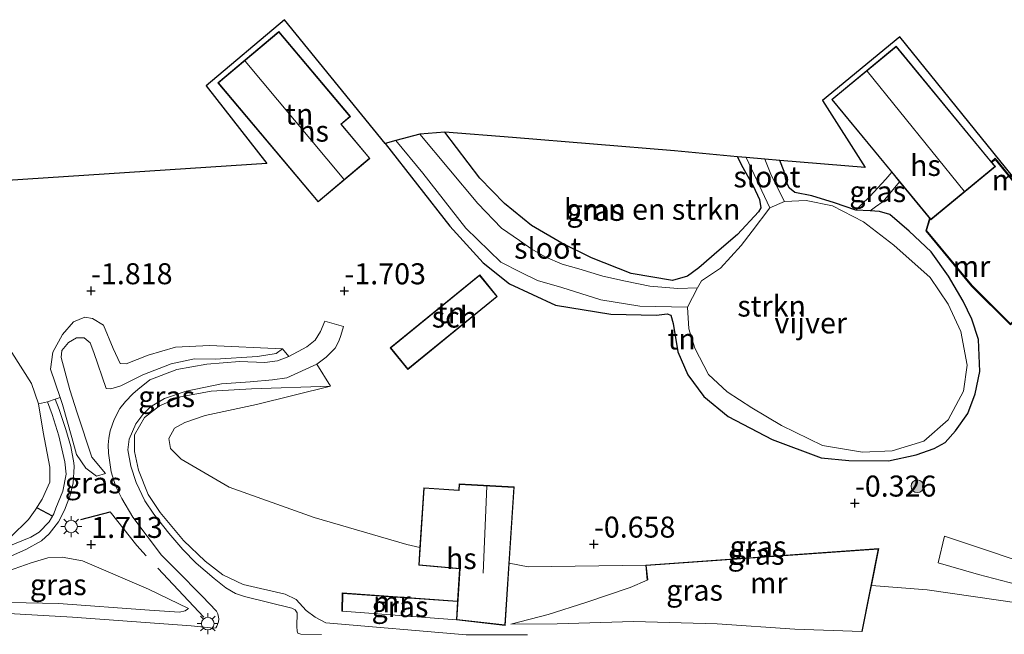
# Model space of a CAD drawing. Units: metres. Extents: x 99999 to 105892, y 437498 to 443754.
# Drawn here: x 102562 to 102679, y 439080 to 439153 of the extents above; entities that cross this region are included whole.
import ezdxf
from ezdxf.enums import TextEntityAlignment as Align

# ---------------------------------------------------------------- set-up
doc = ezdxf.new("R2010")
doc.units = ezdxf.units.M
doc.linetypes.add('IE-TERREINAFSCHEIDING', pattern=[10, 8, -2])
doc.layers.get('0').update_dxf_attribs({"lineweight": 25})
for name, color, linetype, lineweight in [('B-ME-GR-BOMENSTRUIKEN-GV-B6', 93, 'Continuous', 18), ('B-ME-GR-BOOM-S-B1', 93, 'Continuous', 18), ('B-ME-GR-STRUIKEN-GV-B6', 93, 'Continuous', 18), ('B-ME-GW-KRUINLIJN-L-B1', 93, 'Continuous', 18), ('B-ME-GW-TEENLIJN-L-B1', 93, 'Continuous', 18), ('B-ME-IE-GRASLAND-GV-B6', 93, 'Continuous', 18), ('B-ME-IE-GRONDWERKLIJN-GROND_INGERICHT-GV-B6', 253, 'Continuous', 18), ('B-ME-IE-HULPGEOMETRIE-L-B1', 53, 'Continuous', 18), ('B-ME-IE-MEUBILAIR_WEGMEUBILAIR-LICHTMAST-S-B1', 8, 'Continuous', 18), ('B-ME-IE-TERREINAFSCHEIDING-RASTERHEKWERK-L-B1', 8, 'IE-TERREINAFSCHEIDING', 18), ('B-ME-KG-KADASTRAAL-DAKRAND-L-B1', 13, 'Continuous', 18), ('B-ME-KG-KADASTRAAL-NOKLIJN-L-B1', 13, 'Continuous', 18), ('B-ME-MW-MUUR-GV-B6', 8, 'IE-TERREINAFSCHEIDING-KUNSTMATIG', 18), ('B-ME-OG-BEBOUWING-GV-B6', 173, 'Continuous', 18), ('B-ME-OG-WATER-GV-B6', 153, 'Continuous', 18), ('B-ME-VH-VERH_SOORT-BITUMEN-GV-B6', 8, 'IE-TERREINAFSCHEIDING-NATUURLIJK-HOUTWAL', 18)]:
    doc.layers.add(name, color=color, linetype=linetype, lineweight=lineweight)
for name, color, linetype in [('B-ME-GW-HOOGTEPUNT-S-B1', 10, 'Continuous'), ('B-ME-GW-INSTEEKWATERGANG-L-B1', 10, 'Continuous'), ('B-ME-IE-TERREINAFSCHEIDING-SCHRIKHEK-L-B1', 10, 'Continuous'), ('B-ME-KG-KADASTRAAL-OPNAMEDTMGRENS-L-B1', 10, 'Continuous')]:
    doc.layers.add(name, color=color, linetype=linetype)
doc.styles.add('NLCS-ISO', font='NLCS-ISO.TTF')
doc.linetypes.add('IE-TERREINAFSCHEIDING-KUNSTMATIG', pattern='A,4,[82,NLCS.SHX,S=0.75,R=90,X=0,Y=0],4,-2', length=10)
doc.linetypes.add('IE-TERREINAFSCHEIDING-NATUURLIJK-HOUTWAL', pattern='A,7,-1.5,[67,NLCS.SHX,S=0.75,R=45,X=0,Y=0],-1.5,7,-1.5,[70,NLCS.SHX,S=0.75,R=0,X=0,Y=0],-1.5', length=20)

# ---------------------------------------------------------------- blocks, each defined once
blk = doc.blocks.new('hoogtepunt')
for p, q in [((-0.5, 0), (0.5, 0)), ((0, 0.5), (0, -0.5))]:
    blk.add_line(p, q)
blk = doc.blocks.new('boom')
h = blk.add_hatch(color=256)
edge = h.paths.add_edge_path()
edge.add_arc((0, 0), 0.75, 0, 360)
blk.add_circle((0, 0), 0.75)
blk = doc.blocks.new('lantaarnpaal')
for p, q in [((0, 0.75), (0, 1.25)), ((-0.75, 0), (-1.25, 0)), ((-0.88, 0.88), (-0.53, 0.53)), ((0.53, 0.53), (0.88, 0.88)), ((0.75, 0), (1.25, 0)), ((-0.53, -0.53), (-0.88, -0.88)), ((0, -0.75), (0, -1.25)), ((0.53, -0.53), (0.88, -0.88))]:
    blk.add_line(p, q)
blk.add_circle((0, 0), 0.75)

msp = doc.modelspace()

# ---------------------------------------------------------------- linework, layer by layer
at = {"layer": 'B-ME-GR-BOMENSTRUIKEN-GV-B6'}
msp.add_polyline3d([(102647.158, 439136.393, -1.733), (102647.645, 439135.408, -1.75), (102649, 439132.944, -1.76), (102649.756, 439131.317, -1.765), (102649.914, 439130.34, -1.76), (102649.652, 439129.873, -1.691), (102647.153, 439127.164, -1.601), (102644.971, 439125.307, -1.596), (102642.553, 439123.203, -1.585), (102641.204, 439122.186, -1.575), (102639.406, 439121.703, -1.511), (102634.505, 439122.503, -1.49), (102629.781, 439124.404, -1.109), (102626.244, 439126.119, -0.57), (102622.624, 439128.222, -0.581), (102619.417, 439130.864, -0.623), (102616.484, 439133.866, -0.634), (102612.323, 439139.326, -0.621), (102620.369, 439138.716, -0.455), (102639.668, 439137.133, -0.993), (102647.158, 439136.393, -1.733)], dxfattribs=at)
at = {"layer": 'B-ME-GR-STRUIKEN-GV-B6'}
msp.add_polyline3d([(102652.17, 439135.971, -1.359), (102652.686, 439134.651, -1.347), (102652.969, 439133.339, -1.347), (102653.326, 439132.685, -1.315), (102653.964, 439132.149, -1.146), (102655.989, 439131.744, -1.04), (102658.691, 439130.917, -1.077), (102661.233, 439130.069, -1.109), (102662.92, 439129.97, -1.135), (102664.062, 439129.906, -1.156), (102665.27, 439129.555, -1.151), (102667.59, 439127.543, -1.077), (102670.185, 439125.082, -1.003), (102672.27, 439122.202, -0.981), (102673.991, 439119.22, -1.029), (102675.031, 439117.091, -1.056), (102675.811, 439114.685, -1.124), (102675.972, 439110.846, -1.082), (102675.433, 439108.21, -1.024), (102674.557, 439105.88, -1.003), (102673.107, 439103.797, -1.024), (102671.861, 439102.416, -1.045), (102670.552, 439101.701, -1.045), (102668.411, 439100.957, -1.045), (102665.105, 439100.246, -1.103), (102660.406, 439100.266, -1.22), (102657.094, 439100.607, -1.204), (102651.272, 439102.772, -1.236), (102646.022, 439105.5, -1.241), (102643.138, 439107.895, -1.289), (102641.232, 439110.448, -1.331), (102640.054, 439113.206, -1.379), (102639.495, 439116.586, -1.442), (102639.22, 439117.559, -1.517), (102638.769, 439117.714, -1.517), (102637.498, 439117.545, -1.528), (102632.093, 439117.685, -1.507), (102625.488, 439118.743, -1.39), (102620.03, 439121.3, -1.39), (102616.896, 439123.791, -1.39), (102612.92, 439128.162, -1.316), (102605.217, 439137.997, -1.303), (102606.501, 439138.343, -2.3), (102609.695, 439134.447, -2.3), (102614.842, 439127.933, -2.3), (102619.009, 439123.887, -2.3), (102621.336, 439122.681, -2.3), (102623.361, 439121.706, -2.3), (102626.237, 439120.845, -2.3), (102630.869, 439119.406, -2.3), (102635.522, 439118.619, -2.3), (102641.215, 439118.52, -2.3), (102641.342, 439115.94, -2.3), (102642.08, 439113.658, -2.3), (102643.689, 439110.517, -2.3), (102645.916, 439108.434, -2.3), (102648.872, 439106.555, -2.3), (102652.402, 439104.429, -2.3), (102657.265, 439102.048, -2.3), (102662.022, 439101.276, -2.3), (102665.574, 439101.425, -2.3), (102669.316, 439102.574, -2.3), (102672.222, 439105.126, -2.3), (102674.044, 439108.508, -2.3), (102674.497, 439111.599, -2.3), (102673.745, 439115.611, -2.3), (102672.228, 439118.871, -2.3), (102670.072, 439122.047, -2.3), (102665.769, 439125.91, -2.3), (102662.153, 439128.674, -2.3), (102658.439, 439130.559, -2.3), (102655.32, 439131.225, -2.3), (102652.739, 439131.097, -2.3), (102651.213, 439134.138, -2.3), (102650.403, 439136.12, -2.3), (102652.17, 439135.971, -1.359)], dxfattribs=at)
at = {"layer": 'B-ME-GW-INSTEEKWATERGANG-L-B1'}
for points in [[(102647.158, 439136.393, -1.733), (102647.645, 439135.408, -1.75), (102649, 439132.944, -1.76), (102649.756, 439131.317, -1.765), (102649.914, 439130.34, -1.76), (102649.652, 439129.873, -1.691), (102647.153, 439127.164, -1.601), (102644.971, 439125.307, -1.596), (102642.553, 439123.203, -1.585), (102641.204, 439122.186, -1.575), (102639.406, 439121.703, -1.511), (102634.505, 439122.503, -1.49), (102629.781, 439124.404, -1.109), (102626.244, 439126.119, -0.57), (102622.624, 439128.222, -0.581), (102619.417, 439130.864, -0.623), (102616.484, 439133.866, -0.634), (102612.323, 439139.326, -0.621)], [(102605.217, 439137.997, -1.303), (102612.92, 439128.162, -1.316), (102616.896, 439123.791, -1.39), (102620.03, 439121.3, -1.39), (102625.488, 439118.743, -1.39), (102632.093, 439117.685, -1.507), (102637.498, 439117.545, -1.528), (102638.769, 439117.714, -1.517), (102639.22, 439117.559, -1.517), (102639.495, 439116.586, -1.442), (102640.054, 439113.206, -1.379), (102641.232, 439110.448, -1.331), (102643.138, 439107.895, -1.289), (102646.022, 439105.5, -1.241), (102651.272, 439102.772, -1.236), (102657.094, 439100.607, -1.204), (102660.406, 439100.266, -1.22), (102665.105, 439100.246, -1.103), (102668.411, 439100.957, -1.045), (102670.552, 439101.701, -1.045), (102671.861, 439102.416, -1.045), (102673.107, 439103.797, -1.024), (102674.557, 439105.88, -1.003), (102675.433, 439108.21, -1.024), (102675.972, 439110.846, -1.082), (102675.811, 439114.685, -1.124), (102675.031, 439117.091, -1.056), (102673.991, 439119.22, -1.029), (102672.27, 439122.202, -0.981), (102670.185, 439125.082, -1.003), (102667.59, 439127.543, -1.077), (102665.27, 439129.555, -1.151), (102664.062, 439129.906, -1.156), (102662.92, 439129.97, -1.135), (102661.233, 439130.069, -1.109), (102658.691, 439130.917, -1.077), (102655.989, 439131.744, -1.04), (102653.964, 439132.149, -1.146), (102653.326, 439132.685, -1.315), (102652.969, 439133.339, -1.347), (102652.686, 439134.651, -1.347), (102652.17, 439135.971, -1.359)]]:
    msp.add_polyline3d(points, dxfattribs=at)
at = {"layer": 'B-ME-GW-KRUINLIJN-L-B1'}
for points in [[(102665.503, 439134.568, -0.664), (102664.818, 439133.757, -0.67), (102662.889, 439131.683, -0.73), (102661.868, 439130.671, -0.931), (102661.233, 439130.069, -1.109)], [(102571.942, 439098.733, 1.025), (102570.323, 439100.657, 0.797), (102568.579, 439105.957, 0.224), (102567.719, 439108.674, 0.025), (102566.663, 439112.532, -0.134), (102566.768, 439113.367, -0.161), (102567.528, 439114.312, -0.203), (102568.491, 439114.873, -0.26), (102569.4, 439114.864, -0.257), (102570.104, 439114.288, -0.224), (102570.541, 439113.115, -0.116), (102572.041, 439108.84, 0.037), (102572.586, 439108.805, -0.023), (102573.771, 439109.158, -0.179), (102576.383, 439110.479, -0.503), (102579.766, 439111.769, -0.725), (102582.541, 439112.355, -0.854), (102584.981, 439112.312, -0.997)], [(102593.026, 439113.573, -1.342), (102592.271, 439113.017, -1.312), (102590.047, 439112.64, -1.177), (102584.981, 439112.312, -0.997)], [(102560.668, 439091.208, 2.152), (102562.782, 439093.251, 1.753), (102563.586, 439094.349, 1.504), (102564.429, 439095.683, 1.294), (102565.318, 439097.711, 0.824), (102565.341, 439099.484, 0.43), (102564.526, 439103.643, -0.387), (102563.973, 439107.005, -0.724), (102563.156, 439109.421, -0.78), (102560.812, 439113.142, -0.949)], [(102598.738, 439109.122, -1.504), (102589.307, 439108.816, -1.152), (102584.526, 439108.515, -0.976), (102580.859, 439107.857, -0.745), (102578.366, 439106.796, -0.536), (102576.593, 439105.382, -0.272), (102575.411, 439103.319, 0.014), (102575.393, 439101.354, 0.432), (102575.859, 439099.119, 0.916), (102577.027, 439096.248, 1.477), (102578.437, 439094.082, 1.972), (102581.235, 439090.756, 2.478), (102583.806, 439088.296, 2.962), (102585.928, 439086.674, 3.292), (102588.322, 439085.536, 3.501), (102593.334, 439084.355, 3.743), (102594.648, 439083.745, 3.732), (102595.831, 439082.446, 3.732), (102596.892, 439081.635, 3.776), (102598.159, 439080.963, 3.831), (102614.882, 439079.551, 3.886), (102622.158, 439079.549, 3.931)], [(102620.187, 439080.785, 3.296), (102624.622, 439081.964, 3.219), (102629.12, 439083.372, 3.135), (102634.377, 439085.151, 3.219), (102636.418, 439086.054, 3.205), (102636.466, 439086.075, 3.171)], [(102550.841, 439084.116, 3.821), (102551.716, 439083.765, 3.985), (102552.619, 439083.615, 4.126), (102554.83, 439083.514, 4.172), (102566.359, 439083.251, 4.132), (102577.181, 439082.48, 4.066), (102580.744, 439082.235, 4.043), (102581.443, 439082.4, 3.995), (102581.722, 439082.599, 3.93), (102581.819, 439082.684, 3.917)]]:
    msp.add_polyline3d(points, dxfattribs=at)
at = {"layer": 'B-ME-GW-TEENLIJN-L-B1'}
for p, q in [((102600.138, 439082.352, 3.017), (102613.712, 439081.327, 3.054)), ((102620.187, 439080.785, 3.296), (102625.706, 439080.84, 3.42))]:
    msp.add_line(p, q, dxfattribs=at)
for points in [[(102666.442, 439133.43, -1.189), (102664.467, 439131.106, -1.142), (102663.591, 439130.449, -1.129), (102662.92, 439129.97, -1.135)], [(102571.942, 439098.733, 1.025), (102570.86, 439098.416, 0.77), (102569.59, 439099.349, 0.572), (102568.508, 439100.977, 0.274), (102567.933, 439103.018, -0.227), (102566.848, 439106.937, -0.623), (102566.569, 439107.763, -0.701), (102565.421, 439111.156, -0.843), (102565.67, 439113.178, -0.936), (102566.816, 439115.276, -1.185), (102568.127, 439116.791, -1.44), (102569.502, 439117.342, -1.551), (102570.391, 439117.158, -1.536), (102571.705, 439116.382, -1.527), (102572.855, 439113.596, -1.464), (102573.699, 439111.807, -1.392), (102574.414, 439111.794, -1.374), (102577.023, 439112.812, -1.536), (102580.268, 439113.743, -1.578)], [(102593.026, 439113.573, -1.342), (102584.306, 439113.961, -1.563), (102580.268, 439113.743, -1.578)], [(102598.738, 439109.122, -1.504), (102589.928, 439106.923, -1.61), (102583.8, 439105.62, -1.546), (102581.376, 439104.812, -1.525), (102580.177, 439104.113, -1.515), (102579.49, 439102.891, -1.506), (102579.672, 439101.687, -1.53), (102580.946, 439100.446, -1.495), (102586.682, 439097.106, -1.35), (102596.775, 439093.476, -1.128), (102607.822, 439090.296, -1.018), (102609.367, 439089.94, -1.005)], [(102581.819, 439082.684, 3.917), (102577.047, 439084.965, 3.207), (102569.209, 439088.351, 2.281), (102566.774, 439088.782, 2.288), (102565.076, 439088.682, 2.288), (102563.1, 439088.094, 2.409), (102555.647, 439085.496, 3.319), (102550.841, 439084.116, 3.821)], [(102619.998, 439088.053, -0.857), (102622.235, 439087.641, -0.827), (102636.238, 439087.836, -0.466)], [(102663.087, 439085.411, -0.428), (102669.727, 439084.897, -0.283), (102680.933, 439083.268, -0.143), (102692.703, 439082.005, 0.276)], [(102661.946, 439079.947, 3.028), (102653.986, 439080.197, 3.148), (102644.734, 439080.856, 3.29), (102634.778, 439081.117, 3.378), (102625.706, 439080.84, 3.42)]]:
    msp.add_polyline3d(points, dxfattribs=at)
at = {"layer": 'B-ME-IE-GRASLAND-GV-B6'}
for points in [[(102648.179, 439136.307, -2.3), (102651.003, 439130.324, -2.3), (102648.883, 439127.552, -2.3), (102647.594, 439125.865, -2.3), (102645.141, 439123.157, -2.3), (102642.852, 439121.661, -2.3), (102642.408, 439120.808, -2.3), (102640.05, 439120.746, -2.3), (102636.713, 439121.004, -2.3), (102633.819, 439121.593, -2.3), (102631.138, 439122.209, -2.3), (102628.262, 439123.071, -2.3), (102626.294, 439123.62, -2.3), (102624.283, 439124.489, -2.3), (102622.697, 439125.414, -2.3), (102621.204, 439126.46, -2.3), (102619.062, 439127.907, -2.3), (102616.235, 439130.832, -2.3), (102609.369, 439139.115, -2.3), (102612.323, 439139.326, -0.621), (102616.484, 439133.866, -0.634), (102619.417, 439130.864, -0.623), (102622.624, 439128.222, -0.581), (102626.244, 439126.119, -0.57), (102629.781, 439124.404, -1.109), (102634.505, 439122.503, -1.49), (102639.406, 439121.703, -1.511), (102641.204, 439122.186, -1.575), (102642.553, 439123.203, -1.585), (102644.971, 439125.307, -1.596), (102647.153, 439127.164, -1.601), (102649.652, 439129.873, -1.691), (102649.914, 439130.34, -1.76), (102649.756, 439131.317, -1.765), (102649, 439132.944, -1.76), (102647.645, 439135.408, -1.75), (102647.158, 439136.393, -1.733), (102648.179, 439136.307, -2.3)], [(102665.503, 439134.568, -0.664), (102666.442, 439133.43, -1.189), (102664.467, 439131.106, -1.142), (102663.591, 439130.449, -1.129), (102662.92, 439129.97, -1.135), (102661.233, 439130.069, -1.109), (102661.868, 439130.671, -0.931), (102662.889, 439131.683, -0.73), (102664.818, 439133.757, -0.67), (102665.503, 439134.568, -0.664)], [(102593.026, 439113.573, -1.342), (102592.271, 439113.017, -1.312), (102590.047, 439112.64, -1.177), (102584.981, 439112.312, -0.997), (102582.541, 439112.355, -0.854), (102579.766, 439111.769, -0.725), (102576.383, 439110.479, -0.503), (102573.771, 439109.158, -0.179), (102572.586, 439108.805, -0.023), (102572.041, 439108.84, 0.037), (102570.541, 439113.115, -0.116), (102570.104, 439114.288, -0.224), (102569.4, 439114.864, -0.257), (102568.491, 439114.873, -0.26), (102567.528, 439114.312, -0.203), (102566.768, 439113.367, -0.161), (102566.663, 439112.532, -0.134), (102567.719, 439108.674, 0.025), (102568.579, 439105.957, 0.224), (102570.323, 439100.657, 0.797), (102571.942, 439098.733, 1.025), (102570.86, 439098.416, 0.77), (102569.59, 439099.349, 0.572), (102568.508, 439100.977, 0.274), (102567.933, 439103.018, -0.227), (102566.848, 439106.937, -0.623), (102566.569, 439107.763, -0.701), (102565.421, 439111.156, -0.843), (102565.67, 439113.178, -0.936), (102566.816, 439115.276, -1.185), (102568.127, 439116.791, -1.44), (102569.502, 439117.342, -1.551), (102570.391, 439117.158, -1.536), (102571.705, 439116.382, -1.527), (102572.855, 439113.596, -1.464), (102573.699, 439111.807, -1.392), (102574.414, 439111.794, -1.374), (102577.023, 439112.812, -1.536), (102580.268, 439113.743, -1.578), (102584.306, 439113.961, -1.563), (102593.026, 439113.573, -1.342)], [(102560.065, 439088.631, 2.363), (102562.451, 439089.703, 2.067), (102564.331, 439090.734, 1.867), (102565.244, 439091.555, 1.698), (102566.344, 439092.993, 1.429), (102567.073, 439094.382, 1.175), (102567.715, 439096.028, 0.89), (102568.099, 439097.586, 0.605), (102568.238, 439099.569, 0.299), (102568.164, 439099.983, 0.323), (102567.813, 439101.945, -0.066), (102567.22, 439103.964, -0.388), (102566.42, 439106.333, -0.625), (102565.944, 439107.564, -0.74), (102566.569, 439107.763, -0.701), (102566.848, 439106.937, -0.623), (102567.933, 439103.018, -0.227), (102568.508, 439100.977, 0.274), (102569.59, 439099.349, 0.572), (102570.86, 439098.416, 0.77), (102571.942, 439098.733, 1.025), (102570.323, 439100.657, 0.797), (102568.579, 439105.957, 0.224), (102567.719, 439108.674, 0.025), (102566.663, 439112.532, -0.134), (102566.768, 439113.367, -0.161), (102567.528, 439114.312, -0.203), (102568.491, 439114.873, -0.26), (102569.4, 439114.864, -0.257), (102570.104, 439114.288, -0.224), (102570.541, 439113.115, -0.116), (102572.041, 439108.84, 0.037), (102572.586, 439108.805, -0.023), (102573.771, 439109.158, -0.179), (102576.383, 439110.479, -0.503), (102579.766, 439111.769, -0.725), (102582.541, 439112.355, -0.854), (102584.981, 439112.312, -0.997), (102590.047, 439112.64, -1.177), (102592.271, 439113.017, -1.312), (102593.026, 439113.573, -1.342), (102593.757, 439112.66, -1.395)], [(102593.757, 439112.66, -1.395), (102592.424, 439112.118, -1.319), (102590.912, 439111.942, -1.273), (102587.906, 439112.035, -1.186), (102584.014, 439111.75, -1.104), (102580.454, 439111.119, -0.91), (102577.239, 439109.857, -0.69), (102575.8, 439108.738, -0.503), (102575.2, 439108.225, -0.337), (102574.321, 439107.304, -0.238), (102573.657, 439106.456, -0.075), (102572.974, 439105.146, 0.046), (102572.503, 439103.8, 0.33), (102572.356, 439102.941, 0.506), (102572.275, 439102.126, 0.619), (102572.299, 439101.136, 0.764), (102572.638, 439098.932, 1.025), (102573.142, 439097.256, 1.301), (102573.877, 439095.737, 1.51), (102575.202, 439093.529, 1.896), (102578.607, 439088.998, 2.738), (102580.388, 439087.222, 3.081), (102583.437, 439084.142, 3.512), (102585.165, 439082.358, 3.874), (102585.324, 439082.046, 3.936), (102585.44, 439081.447, 4.008), (102585.399, 439081.08, 4.059), (102585.212, 439080.585, 4.137), (102585.076, 439080.387, 4.16), (102584.838, 439080.346, 4.175), (102582.13, 439080.599, 4.187), (102568.002, 439081.63, 4.204), (102555.529, 439082.368, 4.159)], [(102560.812, 439113.142, -0.949), (102563.156, 439109.421, -0.78), (102563.973, 439107.005, -0.724), (102564.526, 439103.643, -0.387), (102565.341, 439099.484, 0.43), (102565.318, 439097.711, 0.824), (102564.429, 439095.683, 1.294), (102563.586, 439094.349, 1.504), (102562.782, 439093.251, 1.753), (102560.668, 439091.208, 2.152)], [(102597.643, 439079.58, 4.251), (102595.184, 439079.613, 4.246), (102594.841, 439079.747, 4.256), (102594.737, 439079.986, 4.259), (102594.722, 439080.507, 4.238), (102594.757, 439082.136, 4.064), (102594.528, 439082.503, 4.064), (102594.104, 439082.699, 4.079), (102588.485, 439084.097, 3.922), (102587.411, 439084.441, 3.872), (102586.273, 439085.119, 3.745), (102584.877, 439086.25, 3.497), (102582.738, 439088.076, 3.199), (102581.149, 439089.705, 2.908), (102579.502, 439091.633, 2.513), (102577.702, 439093.901, 2.093), (102576.643, 439095.475, 1.754), (102575.611, 439097.665, 1.42), (102574.956, 439099.599, 1.112), (102574.618, 439101.554, 0.597), (102574.755, 439102.812, 0.368), (102575.567, 439104.651, 0.082), (102576.381, 439105.741, -0.188), (102577.029, 439106.37, -0.296), (102577.315, 439106.641, -0.331), (102578.977, 439107.654, -0.526), (102581.565, 439108.536, -0.761), (102585.747, 439109.38, -0.995), (102589.15, 439109.626, -1.123), (102591.828, 439109.873, -1.205), (102593.53, 439110.1, -1.266), (102597.109, 439111.741, -1.391), (102598.738, 439109.122, -1.504)], [(102598.738, 439109.122, -1.504), (102589.307, 439108.816, -1.152), (102584.526, 439108.515, -0.976), (102580.859, 439107.857, -0.745), (102578.366, 439106.796, -0.536), (102576.593, 439105.382, -0.272), (102575.411, 439103.319, 0.014), (102575.393, 439101.354, 0.432), (102575.859, 439099.119, 0.916), (102577.027, 439096.248, 1.477), (102578.437, 439094.082, 1.972), (102581.235, 439090.756, 2.478), (102583.806, 439088.296, 2.962), (102585.928, 439086.674, 3.292), (102588.322, 439085.536, 3.501), (102593.334, 439084.355, 3.743), (102594.648, 439083.745, 3.732), (102595.831, 439082.446, 3.732), (102596.892, 439081.635, 3.776), (102598.159, 439080.963, 3.831), (102614.882, 439079.551, 3.886)], [(102614.882, 439079.551, 3.886), (102598.159, 439080.963, 3.831), (102596.892, 439081.635, 3.776), (102595.831, 439082.446, 3.732), (102594.648, 439083.745, 3.732), (102593.334, 439084.355, 3.743), (102588.322, 439085.536, 3.501), (102585.928, 439086.674, 3.292), (102583.806, 439088.296, 2.962), (102581.235, 439090.756, 2.478), (102578.437, 439094.082, 1.972), (102577.027, 439096.248, 1.477), (102575.859, 439099.119, 0.916), (102575.393, 439101.354, 0.432), (102575.411, 439103.319, 0.014), (102576.593, 439105.382, -0.272), (102578.366, 439106.796, -0.536), (102580.859, 439107.857, -0.745), (102584.526, 439108.515, -0.976), (102589.307, 439108.816, -1.152), (102598.738, 439109.122, -1.504)], [(102598.738, 439109.122, -1.504), (102589.928, 439106.923, -1.61), (102583.8, 439105.62, -1.546), (102581.376, 439104.812, -1.525), (102580.177, 439104.113, -1.515), (102579.49, 439102.891, -1.506), (102579.672, 439101.687, -1.53), (102580.946, 439100.446, -1.495), (102586.682, 439097.106, -1.35), (102596.775, 439093.476, -1.128), (102607.822, 439090.296, -1.018), (102609.367, 439089.94, -1.005), (102609.228, 439087.809, -0.709), (102614.083, 439087.392, -1.188), (102613.848, 439083.555, 1.048), (102600.093, 439084.528, 1.961), (102600.088, 439082.353, 3.017), (102600.138, 439082.352, 3.017), (102613.712, 439081.327, 3.054), (102619.513, 439080.658, 3.493), (102619.998, 439088.053, -0.857), (102622.235, 439087.641, -0.827), (102636.238, 439087.836, -0.466), (102636.418, 439086.054, 3.205), (102634.377, 439085.151, 3.219), (102629.12, 439083.372, 3.135), (102624.622, 439081.964, 3.219), (102620.187, 439080.785, 3.296), (102625.706, 439080.84, 3.42), (102634.778, 439081.117, 3.378), (102644.734, 439080.856, 3.29), (102653.986, 439080.197, 3.148), (102661.946, 439079.947, 3.028), (102661.995, 439079.937, 3.028), (102662.868, 439084.306, -0.416), (102663.087, 439085.411, -0.428), (102669.727, 439084.897, -0.283), (102680.933, 439083.268, -0.143)], [(102560.668, 439091.208, 2.152), (102562.782, 439093.251, 1.753), (102563.586, 439094.349, 1.504), (102564.429, 439095.683, 1.294), (102565.318, 439097.711, 0.824), (102565.341, 439099.484, 0.43), (102564.526, 439103.643, -0.387), (102563.973, 439107.005, -0.724), (102565.048, 439107.24, -0.695), (102565.603, 439105.762, -0.615), (102566.405, 439103.195, -0.266), (102567.111, 439100.13, 0.185), (102567.279, 439098.667, 0.498), (102566.874, 439096.641, 0.869), (102566.038, 439094.612, 1.218), (102565.784, 439093.94, 1.402), (102565.258, 439092.969, 1.563), (102564.043, 439091.753, 1.796), (102563.068, 439091.164, 1.913), (102554.563, 439087.706, 2.946)], [(102581.819, 439082.684, 3.917), (102577.047, 439084.965, 3.207), (102569.209, 439088.351, 2.281), (102566.774, 439088.782, 2.288), (102565.076, 439088.682, 2.288), (102563.1, 439088.094, 2.409), (102555.647, 439085.496, 3.319), (102550.841, 439084.116, 3.821), (102551.716, 439083.765, 3.985), (102552.619, 439083.615, 4.126), (102554.83, 439083.514, 4.172), (102566.359, 439083.251, 4.132), (102577.181, 439082.48, 4.066), (102580.744, 439082.235, 4.043), (102581.443, 439082.4, 3.995), (102581.722, 439082.599, 3.93), (102581.819, 439082.684, 3.917)], [(102581.443, 439082.4, 3.995), (102580.744, 439082.235, 4.043), (102577.181, 439082.48, 4.066), (102566.359, 439083.251, 4.132), (102554.83, 439083.514, 4.172), (102552.619, 439083.615, 4.126), (102551.716, 439083.765, 3.985), (102550.841, 439084.116, 3.821), (102555.647, 439085.496, 3.319), (102563.1, 439088.094, 2.409), (102565.076, 439088.682, 2.288), (102566.774, 439088.782, 2.288), (102569.209, 439088.351, 2.281), (102577.047, 439084.965, 3.207), (102581.819, 439082.684, 3.917), (102581.722, 439082.599, 3.93), (102581.443, 439082.4, 3.995)], [(102636.418, 439086.054, 3.205), (102636.466, 439086.075, 3.171), (102636.293, 439087.79, 3.072), (102663.891, 439089.735, 3.105), (102661.946, 439079.947, 3.028), (102653.986, 439080.197, 3.148), (102644.734, 439080.856, 3.29), (102634.778, 439081.117, 3.378), (102625.706, 439080.84, 3.42), (102620.187, 439080.785, 3.296), (102624.622, 439081.964, 3.219), (102629.12, 439083.372, 3.135), (102634.377, 439085.151, 3.219), (102636.418, 439086.054, 3.205)], [(102613.712, 439081.327, 3.054), (102600.138, 439082.352, 3.017), (102600.181, 439084.467, 2.874), (102613.845, 439083.505, 2.89), (102613.712, 439081.327, 3.054)]]:
    msp.add_polyline3d(points, dxfattribs=at)
at = {"layer": 'B-ME-IE-GRONDWERKLIJN-GROND_INGERICHT-GV-B6'}
for points in [[(102557.82, 439133.43, -1.954), (102591.135, 439135.608, -1.579), (102583.916, 439144.835, -1.559), (102593.265, 439152.715, -1.652)], [(102593.265, 439152.715, -1.652), (102605.217, 439137.997, -1.303), (102612.92, 439128.162, -1.316), (102616.896, 439123.791, -1.39), (102620.03, 439121.3, -1.39), (102625.488, 439118.743, -1.39), (102632.093, 439117.685, -1.507), (102637.498, 439117.545, -1.528), (102638.769, 439117.714, -1.517), (102639.22, 439117.559, -1.517), (102639.495, 439116.586, -1.442), (102640.054, 439113.206, -1.379), (102641.232, 439110.448, -1.331), (102643.138, 439107.895, -1.289), (102646.022, 439105.5, -1.241), (102651.272, 439102.772, -1.236), (102657.094, 439100.607, -1.204), (102660.406, 439100.266, -1.22), (102665.105, 439100.246, -1.103), (102668.411, 439100.957, -1.045), (102670.552, 439101.701, -1.045), (102671.861, 439102.416, -1.045), (102673.107, 439103.797, -1.024), (102674.557, 439105.88, -1.003), (102675.433, 439108.21, -1.024), (102675.972, 439110.846, -1.082), (102675.811, 439114.685, -1.124), (102675.031, 439117.091, -1.056), (102673.991, 439119.22, -1.029), (102672.27, 439122.202, -0.981), (102670.185, 439125.082, -1.003), (102667.59, 439127.543, -1.077), (102665.27, 439129.555, -1.151), (102664.062, 439129.906, -1.156), (102662.92, 439129.97, -1.135), (102663.591, 439130.449, -1.129), (102664.467, 439131.106, -1.142), (102666.442, 439133.43, -1.189), (102670.004, 439129.108, -0.815), (102669.544, 439127.596, -0.76), (102674.987, 439121.029, -0.82), (102679.628, 439116.411, -0.862)], [(102585.332, 439145.196, -1.559), (102597.24, 439131.029, -1.418), (102603.416, 439136.22, -1.523), (102600.008, 439140.275, -1.531), (102601.084, 439141.18, -1.546), (102592.584, 439151.292, -1.652), (102585.332, 439145.196, -1.559)], [(102682.411, 439130.613, -0.82), (102677.814, 439136.226, -1.043), (102677.349, 439135.821, -1.012), (102666.033, 439149.55, -1.116), (102658.365, 439143.229, -1.044), (102665.503, 439134.568, -0.664), (102664.818, 439133.757, -0.67), (102662.889, 439131.683, -0.73), (102661.868, 439130.671, -0.931), (102661.233, 439130.069, -1.109), (102658.691, 439130.917, -1.077), (102655.989, 439131.744, -1.04), (102653.964, 439132.149, -1.146), (102653.326, 439132.685, -1.315), (102652.969, 439133.339, -1.347), (102652.686, 439134.651, -1.347), (102652.17, 439135.971, -1.359), (102662.325, 439135.116, -0.91), (102657.276, 439143.088, -1.009), (102666.467, 439150.663, -1.158), (102679.876, 439134.082, -0.955)], [(102679.629, 439116.551, -0.255), (102675.061, 439121.097, -0.166), (102669.655, 439127.618, -0.136), (102670.081, 439129.015, -0.138), (102670.164, 439128.914, -0.24), (102677.832, 439135.235, -0.442), (102677.412, 439135.744, -0.472), (102677.802, 439136.083, -0.472), (102682.334, 439130.55, -0.487)], [(102616.474, 439122.349, -1.423), (102605.836, 439113.687, -1.548), (102607.932, 439111.113, -1.548), (102618.57, 439119.775, -1.41), (102616.474, 439122.349, -1.423)], [(102680.933, 439083.268, -0.143), (102669.727, 439084.897, -0.283), (102663.087, 439085.411, -0.428), (102663.953, 439089.789, -0.476), (102636.238, 439087.836, -0.466), (102622.235, 439087.641, -0.827), (102619.998, 439088.053, -0.857), (102620.592, 439097.126, -1.188), (102614.029, 439097.488, -1.188), (102614, 439096.74, -1.188), (102609.828, 439097.025, -1.062), (102609.367, 439089.94, -1.005), (102607.822, 439090.296, -1.018), (102596.775, 439093.476, -1.128), (102586.682, 439097.106, -1.35), (102580.946, 439100.446, -1.495), (102579.672, 439101.687, -1.53), (102579.49, 439102.891, -1.506), (102580.177, 439104.113, -1.515), (102581.376, 439104.812, -1.525), (102583.8, 439105.62, -1.546), (102589.928, 439106.923, -1.61), (102598.738, 439109.122, -1.504), (102597.109, 439111.741, -1.391), (102598.186, 439112.561, -1.456), (102599.257, 439113.65, -1.511), (102599.719, 439114.462, -1.517), (102599.944, 439115.138, -1.534), (102600.265, 439116.217, -1.587), (102598.036, 439116.835, -1.625), (102597.531, 439115.622, -1.62), (102596.893, 439114.603, -1.584), (102595.894, 439113.789, -1.498), (102593.757, 439112.66, -1.395), (102593.026, 439113.573, -1.342), (102584.306, 439113.961, -1.563), (102580.268, 439113.743, -1.578), (102577.023, 439112.812, -1.536), (102574.414, 439111.794, -1.374), (102573.699, 439111.807, -1.392), (102572.855, 439113.596, -1.464), (102571.705, 439116.382, -1.527), (102570.391, 439117.158, -1.536), (102569.502, 439117.342, -1.551), (102568.127, 439116.791, -1.44), (102566.816, 439115.276, -1.185), (102565.67, 439113.178, -0.936), (102565.421, 439111.156, -0.843), (102566.569, 439107.763, -0.701), (102565.944, 439107.564, -0.74), (102565.048, 439107.24, -0.695), (102563.973, 439107.005, -0.724), (102563.156, 439109.421, -0.78), (102560.812, 439113.142, -0.949)], [(102684.715, 439086.937, -0.188), (102671.765, 439091.282, -0.373), (102671.039, 439088.109, -0.349), (102675.834, 439086.7, -0.353), (102684.957, 439084.314, -0.199)]]:
    msp.add_polyline3d(points, dxfattribs=at)
at = {"layer": 'B-ME-IE-HULPGEOMETRIE-L-B1'}
for p, q in [((102651.003, 439130.324, -2.3), (102652.739, 439131.097, -2.3)), ((102641.215, 439118.52, -2.3), (102642.408, 439120.808, -2.3))]:
    msp.add_line(p, q, dxfattribs=at)
at = {"layer": 'B-ME-IE-TERREINAFSCHEIDING-RASTERHEKWERK-L-B1'}
msp.add_polyline3d([(102583.631, 439081.635, 3.997), (102575.679, 439090.148, 2.389), (102572.505, 439094.152, 1.576)], dxfattribs=at)
at = {"layer": 'B-ME-IE-TERREINAFSCHEIDING-SCHRIKHEK-L-B1'}
for p, q in [((102563.806, 439094.639, 1.752), (102565.594, 439093.701, 1.447)), ((102569.017, 439093.24, 1.586), (102572.505, 439094.152, 1.576))]:
    msp.add_line(p, q, dxfattribs=at)
at = {"layer": 'B-ME-KG-KADASTRAAL-DAKRAND-L-B1'}
for points in [[(102597.246, 439131.099, 2.025), (102585.402, 439145.19, 2.025), (102592.578, 439151.222, 0.994), (102601.014, 439141.186, 0.994), (102599.937, 439140.281, 1.919), (102603.346, 439136.226, 1.919), (102597.246, 439131.099, 2.025)], [(102666.026, 439149.48, 1.352), (102677.762, 439135.242, 1.398), (102670.17, 439128.985, 1.439), (102658.435, 439143.223, 1.439), (102666.026, 439149.48, 1.352)], [(102618.5, 439119.782, 1.775), (102607.939, 439111.183, 1.717), (102605.906, 439113.68, 0.839), (102616.467, 439122.279, 0.842), (102618.5, 439119.782, 1.775)], [(102619.467, 439080.714, 3.358), (102613.765, 439081.371, 3.27), (102614.136, 439087.438, 3.383), (102609.281, 439087.855, 0.884), (102609.875, 439096.972, 0.83), (102613.998, 439096.69, 0.83), (102614.048, 439096.687, 5.756), (102614.077, 439097.435, 5.827), (102620.539, 439097.079, 6.308), (102619.467, 439080.714, 3.358)]]:
    msp.add_polyline3d(points, dxfattribs=at)
at = {"layer": 'B-ME-KG-KADASTRAAL-NOKLIJN-L-B1'}
for p, q in [((102600.3, 439133.732, 3.701), (102588.554, 439147.774, 3.701)), ((102662.584, 439146.578, 3.709), (102674.137, 439132.319, 3.736)), ((102617.308, 439097.207, 9.035), (102616.887, 439086.889, 9.035))]:
    msp.add_line(p, q, dxfattribs=at)
at = {"layer": 'B-ME-KG-KADASTRAAL-OPNAMEDTMGRENS-L-B1'}
msp.add_polyline3d([(102679.876, 439134.082, -0.955), (102666.467, 439150.663, -1.158), (102657.276, 439143.088, -1.009), (102662.325, 439135.116, -0.91), (102652.17, 439135.971, -1.359), (102650.403, 439136.12, -2.3), (102648.179, 439136.307, -2.3), (102647.158, 439136.393, -1.733), (102639.668, 439137.133, -0.993), (102620.369, 439138.716, -0.455), (102612.323, 439139.326, -0.621), (102609.369, 439139.115, -2.3), (102606.501, 439138.343, -2.3), (102605.217, 439137.997, -1.303), (102593.265, 439152.715, -1.652), (102583.916, 439144.835, -1.559), (102591.135, 439135.608, -1.579), (102557.82, 439133.43, -1.954)], dxfattribs=at)
at = {"layer": 'B-ME-MW-MUUR-GV-B6'}
for points in [[(102682.334, 439130.55, -0.487), (102677.802, 439136.083, -0.472), (102677.412, 439135.744, -0.472), (102677.349, 439135.821, -1.012), (102677.814, 439136.226, -1.043), (102682.411, 439130.613, -0.82), (102682.334, 439130.55, -0.487)], [(102670.081, 439129.015, -0.138), (102669.655, 439127.618, -0.136), (102675.061, 439121.097, -0.166), (102679.629, 439116.551, -0.255), (102683.066, 439119.874, -0.226), (102683.136, 439119.802, -0.201), (102679.628, 439116.411, -0.862), (102674.987, 439121.029, -0.82), (102669.544, 439127.596, -0.76), (102670.004, 439129.108, -0.815), (102670.081, 439129.015, -0.138)], [(102636.418, 439086.054, 3.205), (102636.238, 439087.836, -0.466), (102663.953, 439089.789, -0.476), (102663.087, 439085.411, -0.428), (102662.868, 439084.306, -0.416), (102661.995, 439079.937, 3.028), (102661.946, 439079.947, 3.028), (102663.891, 439089.735, 3.105), (102636.293, 439087.79, 3.072), (102636.466, 439086.075, 3.171), (102636.418, 439086.054, 3.205)], [(102613.848, 439083.555, 1.048), (102613.845, 439083.505, 2.89), (102600.181, 439084.467, 2.874), (102600.138, 439082.352, 3.017), (102600.088, 439082.353, 3.017), (102600.093, 439084.528, 1.961), (102613.848, 439083.555, 1.048)]]:
    msp.add_polyline3d(points, dxfattribs=at)
at = {"layer": 'B-ME-OG-BEBOUWING-GV-B6'}
for points in [[(102597.24, 439131.029, -1.418), (102585.332, 439145.196, -1.559), (102592.584, 439151.292, -1.652), (102601.084, 439141.18, -1.546), (102600.008, 439140.275, -1.531), (102603.416, 439136.22, -1.523), (102597.24, 439131.029, -1.418)], [(102665.503, 439134.568, -0.664), (102658.365, 439143.229, -1.044), (102666.033, 439149.55, -1.116), (102677.349, 439135.821, -1.012), (102677.412, 439135.744, -0.472), (102677.832, 439135.235, -0.442), (102670.164, 439128.914, -0.24), (102670.081, 439129.015, -0.138), (102670.004, 439129.108, -0.815), (102666.442, 439133.43, -1.189), (102665.503, 439134.568, -0.664)], [(102618.57, 439119.775, -1.41), (102607.932, 439111.113, -1.548), (102605.836, 439113.687, -1.548), (102616.474, 439122.349, -1.423), (102618.57, 439119.775, -1.41)], [(102613.712, 439081.327, 3.054), (102613.845, 439083.505, 2.89), (102613.848, 439083.555, 1.048), (102614.083, 439087.392, -1.188), (102609.228, 439087.809, -0.709), (102609.367, 439089.94, -1.005), (102609.828, 439097.025, -1.062), (102614, 439096.74, -1.188), (102614.029, 439097.488, -1.188), (102620.592, 439097.126, -1.188), (102619.998, 439088.053, -0.857), (102619.513, 439080.658, 3.493), (102613.712, 439081.327, 3.054)]]:
    msp.add_polyline3d(points, dxfattribs=at)
at = {"layer": 'B-ME-OG-WATER-GV-B6'}
for points in [[(102609.369, 439139.115, -2.3), (102616.235, 439130.832, -2.3), (102619.062, 439127.907, -2.3), (102621.204, 439126.46, -2.3), (102622.697, 439125.414, -2.3), (102624.283, 439124.489, -2.3), (102626.294, 439123.62, -2.3), (102628.262, 439123.071, -2.3), (102631.138, 439122.209, -2.3), (102633.819, 439121.593, -2.3), (102636.713, 439121.004, -2.3), (102640.05, 439120.746, -2.3), (102642.408, 439120.808, -2.3), (102641.215, 439118.52, -2.3), (102635.522, 439118.619, -2.3), (102630.869, 439119.406, -2.3), (102626.237, 439120.845, -2.3), (102623.361, 439121.706, -2.3), (102621.336, 439122.681, -2.3), (102619.009, 439123.887, -2.3), (102614.842, 439127.933, -2.3), (102609.695, 439134.447, -2.3), (102606.501, 439138.343, -2.3), (102609.369, 439139.115, -2.3)], [(102650.403, 439136.12, -2.3), (102651.213, 439134.138, -2.3), (102652.739, 439131.097, -2.3), (102651.003, 439130.324, -2.3), (102648.179, 439136.307, -2.3), (102650.403, 439136.12, -2.3)], [(102641.215, 439118.52, -2.3), (102642.408, 439120.808, -2.3), (102642.852, 439121.661, -2.3), (102645.141, 439123.157, -2.3), (102647.594, 439125.865, -2.3), (102648.883, 439127.552, -2.3), (102651.003, 439130.324, -2.3), (102652.739, 439131.097, -2.3), (102655.32, 439131.225, -2.3), (102658.439, 439130.559, -2.3), (102662.153, 439128.674, -2.3), (102665.769, 439125.91, -2.3), (102670.072, 439122.047, -2.3), (102672.228, 439118.871, -2.3), (102673.745, 439115.611, -2.3), (102674.497, 439111.599, -2.3), (102674.044, 439108.508, -2.3), (102672.222, 439105.126, -2.3), (102669.316, 439102.574, -2.3), (102665.574, 439101.425, -2.3), (102662.022, 439101.276, -2.3), (102657.265, 439102.048, -2.3), (102652.402, 439104.429, -2.3), (102648.872, 439106.555, -2.3), (102645.916, 439108.434, -2.3), (102643.689, 439110.517, -2.3), (102642.08, 439113.658, -2.3), (102641.342, 439115.94, -2.3), (102641.215, 439118.52, -2.3)]]:
    msp.add_polyline3d(points, dxfattribs=at)
at = {"layer": 'B-ME-VH-VERH_SOORT-BITUMEN-GV-B6'}
for points in [[(102555.529, 439082.368, 4.159), (102568.002, 439081.63, 4.204), (102582.13, 439080.599, 4.187), (102584.838, 439080.346, 4.175), (102585.076, 439080.387, 4.16), (102585.212, 439080.585, 4.137), (102585.399, 439081.08, 4.059), (102585.44, 439081.447, 4.008), (102585.324, 439082.046, 3.936), (102585.165, 439082.358, 3.874), (102583.437, 439084.142, 3.512), (102580.388, 439087.222, 3.081), (102578.607, 439088.998, 2.738), (102575.202, 439093.529, 1.896), (102573.877, 439095.737, 1.51), (102573.142, 439097.256, 1.301), (102572.638, 439098.932, 1.025), (102572.299, 439101.136, 0.764), (102572.275, 439102.126, 0.619), (102572.356, 439102.941, 0.506), (102572.503, 439103.8, 0.33), (102572.974, 439105.146, 0.046), (102573.657, 439106.456, -0.075), (102574.321, 439107.304, -0.238), (102575.2, 439108.225, -0.337), (102575.8, 439108.738, -0.503), (102577.239, 439109.857, -0.69), (102580.454, 439111.119, -0.91), (102584.014, 439111.75, -1.104), (102587.906, 439112.035, -1.186), (102590.912, 439111.942, -1.273), (102592.424, 439112.118, -1.319), (102593.757, 439112.66, -1.395), (102595.894, 439113.789, -1.498), (102596.893, 439114.603, -1.584), (102597.531, 439115.622, -1.62), (102598.036, 439116.835, -1.625), (102600.265, 439116.217, -1.587), (102599.944, 439115.138, -1.534), (102599.719, 439114.462, -1.517), (102599.257, 439113.65, -1.511), (102598.186, 439112.561, -1.456), (102597.109, 439111.741, -1.391), (102593.53, 439110.1, -1.266), (102591.828, 439109.873, -1.205), (102589.15, 439109.626, -1.123), (102585.747, 439109.38, -0.995), (102581.565, 439108.536, -0.761), (102578.977, 439107.654, -0.526), (102577.315, 439106.641, -0.331), (102577.029, 439106.37, -0.296), (102576.381, 439105.741, -0.188), (102575.567, 439104.651, 0.082), (102574.755, 439102.812, 0.368), (102574.618, 439101.554, 0.597), (102574.956, 439099.599, 1.112), (102575.611, 439097.665, 1.42), (102576.643, 439095.475, 1.754), (102577.702, 439093.901, 2.093), (102579.502, 439091.633, 2.513), (102581.149, 439089.705, 2.908), (102582.738, 439088.076, 3.199), (102584.877, 439086.25, 3.497), (102586.273, 439085.119, 3.745), (102587.411, 439084.441, 3.872), (102588.485, 439084.097, 3.922), (102594.104, 439082.699, 4.079), (102594.528, 439082.503, 4.064), (102594.757, 439082.136, 4.064), (102594.722, 439080.507, 4.238), (102594.737, 439079.986, 4.259), (102594.841, 439079.747, 4.256), (102595.184, 439079.613, 4.246), (102597.643, 439079.58, 4.251)], [(102554.563, 439087.706, 2.946), (102563.068, 439091.164, 1.913), (102564.043, 439091.753, 1.796), (102565.258, 439092.969, 1.563), (102565.784, 439093.94, 1.402), (102566.038, 439094.612, 1.218), (102566.874, 439096.641, 0.869), (102567.279, 439098.667, 0.498), (102567.111, 439100.13, 0.185), (102566.405, 439103.195, -0.266), (102565.603, 439105.762, -0.615), (102565.048, 439107.24, -0.695), (102565.944, 439107.564, -0.74), (102566.42, 439106.333, -0.625), (102567.22, 439103.964, -0.388), (102567.813, 439101.945, -0.066), (102568.164, 439099.983, 0.323), (102568.238, 439099.569, 0.299), (102568.099, 439097.586, 0.605), (102567.715, 439096.028, 0.89), (102567.073, 439094.382, 1.175), (102566.344, 439092.993, 1.429), (102565.244, 439091.555, 1.698), (102564.331, 439090.734, 1.867), (102562.451, 439089.703, 2.067), (102560.065, 439088.631, 2.363)], [(102684.957, 439084.314, -0.199), (102675.834, 439086.7, -0.353), (102671.039, 439088.109, -0.349), (102671.765, 439091.282, -0.373), (102684.715, 439086.937, -0.188)]]:
    msp.add_polyline3d(points, dxfattribs=at)

# ---------------------------------------------------------------- block references
at = {"layer": 'B-ME-GR-BOOM-S-B1', "rotation": 90}
msp.add_blockref('boom', (102668.556, 439097.215, -0.384), dxfattribs=at)
at = {"layer": 'B-ME-GW-HOOGTEPUNT-S-B1', "rotation": 90}
for p in [(102570.223, 439120.463, -1.818), (102570.223, 439120.463, -1.818), (102600.376, 439120.453, -1.703), (102600.376, 439120.453, -1.703), (102661.116, 439095.2, -0.326), (102661.116, 439095.2, -0.326), (102570.246, 439090.284, 1.713), (102570.246, 439090.284, 1.713), (102630.059, 439090.319, -0.658), (102630.059, 439090.319, -0.658)]:
    msp.add_blockref('hoogtepunt', p, dxfattribs=at)
at = {"layer": 'B-ME-IE-MEUBILAIR_WEGMEUBILAIR-LICHTMAST-S-B1', "rotation": 90}
for p in [(102567.863, 439092.421, 1.54), (102584.12, 439080.877, 4.086)]:
    msp.add_blockref('lantaarnpaal', p, dxfattribs=at)

# ---------------------------------------------------------------- texts
at = {"layer": 'B-ME-GR-BOMENSTRUIKEN-GV-B6', "ltscale": 0.2, "style": 'NLCS-ISO'}
msp.add_text('bmn en strkn', height=2.5, dxfattribs=at).set_placement((102636.999, 439130.161), align=Align.MIDDLE_CENTER)
at = {"layer": 'B-ME-GR-STRUIKEN-GV-B6', "ltscale": 0.2, "style": 'NLCS-ISO'}
msp.add_text('strkn', height=2.5, dxfattribs=at).set_placement((102651.212, 439118.649), align=Align.MIDDLE_CENTER)
at = {"layer": 'B-ME-GW-HOOGTEPUNT-S-B1', "ltscale": 0.2, "style": 'NLCS-ISO'}
for s, p in [('-1.818', (102570.223, 439120.463, -1.818)), ('-1.818', (102570.223, 439120.463, -1.818)), ('-1.703', (102600.376, 439120.453, -1.703)), ('-1.703', (102600.376, 439120.453, -1.703)), ('-0.326', (102661.116, 439095.2, -0.326)), ('-0.326', (102661.116, 439095.2, -0.326)), ('1.713', (102570.246, 439090.284, 1.713)), ('1.713', (102570.246, 439090.284, 1.713)), ('-0.658', (102630.059, 439090.319, -0.658)), ('-0.658', (102630.059, 439090.319, -0.658))]:
    msp.add_text(s, height=2.5, dxfattribs=at).set_placement(p, align=Align.BOTTOM_LEFT)
at = {"layer": 'B-ME-IE-GRASLAND-GV-B6', "ltscale": 0.2, "style": 'NLCS-ISO'}
for p in [(102663.837, 439132.269), (102630.186, 439130.036), (102579.223, 439107.879), (102570.489, 439097.61), (102649.597, 439090.041), (102649.36, 439089.125), (102566.33, 439085.509), (102566.33, 439085.509), (102642.039, 439084.841), (102606.991, 439082.897)]:
    msp.add_text('gras', height=2.5, dxfattribs=at).set_placement(p, align=Align.MIDDLE_CENTER)
at = {"layer": 'B-ME-IE-GRONDWERKLIJN-GROND_INGERICHT-GV-B6', "ltscale": 0.2, "style": 'NLCS-ISO'}
for p in [(102594.999, 439141.484), (102613.057, 439117.855), (102640.51, 439114.735)]:
    msp.add_text('tn', height=2.5, dxfattribs=at).set_placement(p, align=Align.MIDDLE_CENTER)
at = {"layer": 'B-ME-MW-MUUR-GV-B6', "ltscale": 0.2, "style": 'NLCS-ISO'}
for p in [(102679.637, 439133.655), (102674.988, 439123.374), (102650.87, 439085.721), (102606.006, 439083.474)]:
    msp.add_text('mr', height=2.5, dxfattribs=at).set_placement(p, align=Align.MIDDLE_CENTER)
at = {"layer": 'B-ME-OG-BEBOUWING-GV-B6', "ltscale": 0.2, "style": 'NLCS-ISO'}
for s, p in [('hs', (102596.701, 439139.46)), ('hs', (102669.517, 439135.38)), ('sch', (102613.476, 439117.34)), ('hs', (102614.289, 439088.611))]:
    msp.add_text(s, height=2.5, dxfattribs=at).set_placement(p, align=Align.MIDDLE_CENTER)
at = {"layer": 'B-ME-OG-WATER-GV-B6', "ltscale": 0.2, "style": 'NLCS-ISO'}
for s, p in [('sloot', (102650.657, 439134.018)), ('sloot', (102624.562, 439125.532)), ('vijver', (102655.863, 439116.638))]:
    msp.add_text(s, height=2.5, dxfattribs=at).set_placement(p, align=Align.MIDDLE_CENTER)

doc.saveas('drawing.dxf')
